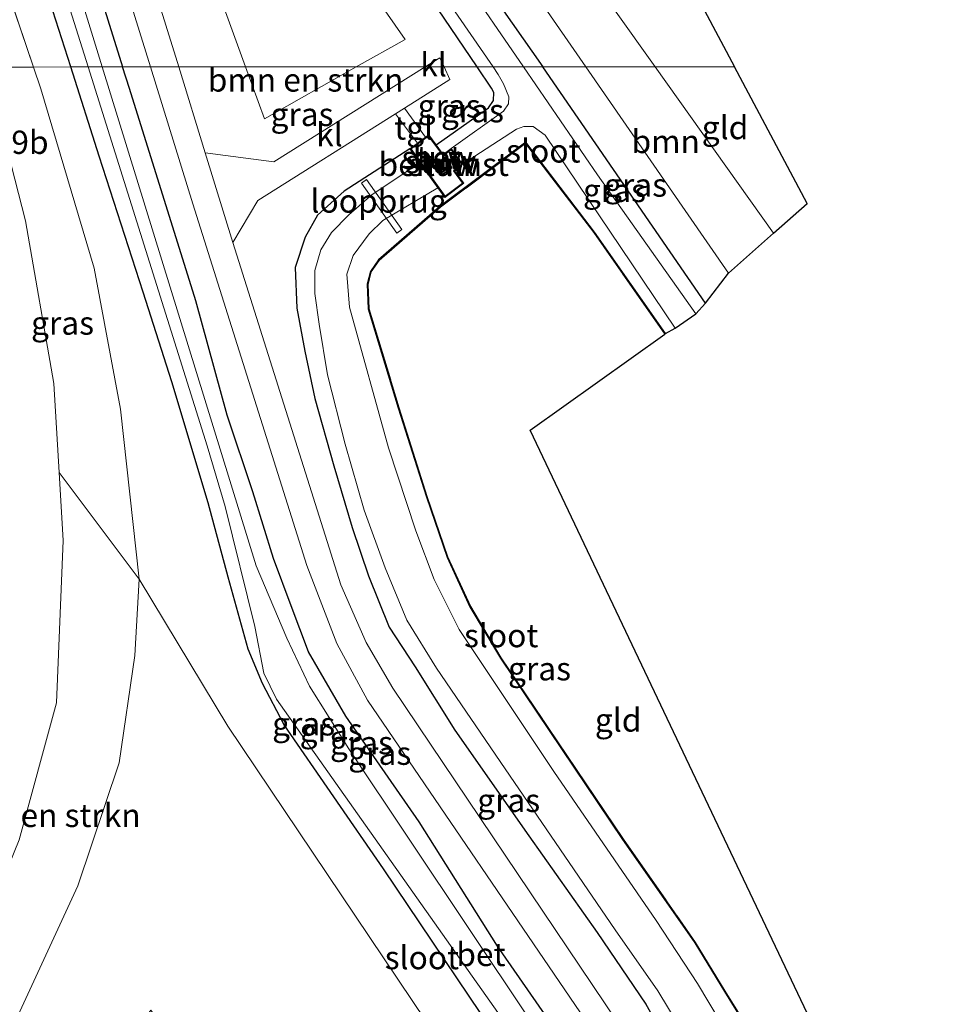
# Model space of a CAD drawing. Units: metres. Extents: x 193296 to 198163, y 543750 to 550000.
# Drawn here: x 198064 to 198163, y 543899 to 544005 of the extents above; entities that cross this region are included whole.
import ezdxf
from ezdxf.enums import TextEntityAlignment as Align

# ---------------------------------------------------------------- set-up
doc = ezdxf.new("R2010")
doc.units = ezdxf.units.M
doc.linetypes.add('IE-TERREINAFSCHEIDING', pattern=[10, 8, -2])
for name, color, linetype, lineweight in [('B-ME-AL-OVERIG-GV-B6', 7, 'BV-GELEIDERAIL', 18), ('B-ME-AM-KILOMETR-S-B1', 7, 'Continuous', 18), ('B-ME-GR-BOMENSTRUIKEN-GV-B6', 93, 'Continuous', 18), ('B-ME-GR-BOOM-GV-B6', 93, 'Continuous', 18), ('B-ME-GW-KRUINLIJN-L-B1', 93, 'Continuous', 18), ('B-ME-GW-TEENLIJN-L-B1', 93, 'Continuous', 18), ('B-ME-IE-GRASLAND-GV-B6', 93, 'Continuous', 18), ('B-ME-IE-GRONDWERKLIJN-GROND_INGERICHT-GV-B6', 253, 'Continuous', 18), ('B-ME-IE-HULPGEOMETRIE-L-B1', 53, 'Continuous', 18), ('B-ME-IE-TERREINAFSCHEIDING-DOORGANG-L-B1', 8, 'IE-TERREINAFSCHEIDING-KUNSTMATIG-OPEN', 18), ('B-ME-IE-TERREINAFSCHEIDING-RASTERHEKWERK-L-B1', 8, 'IE-TERREINAFSCHEIDING', 18), ('B-ME-KG-KADASTRAAL-DAKRAND-L-B1', 13, 'Continuous', 18), ('B-ME-KG-KADASTRAAL-NOKLIJN-L-B1', 13, 'Continuous', 18), ('B-ME-KW-LOOPBRUG-GV-B7', 213, 'Continuous', 18), ('B-ME-KW-STUW-GV-B6', 173, 'Continuous', 18), ('B-ME-KW-STUW-L-B1', 173, 'Continuous', 18), ('B-ME-OG-WATER-GV-B6', 153, 'Continuous', 18), ('B-ME-VH-VERH_SOORT-BETON-OVERIG-GV-B6', 8, 'IE-TERREINAFSCHEIDING-NATUURLIJK-HOUTWAL', 18), ('B-ME-VH-VERH_SOORT-KLINKERS-GV-B6', 8, 'IE-TERREINAFSCHEIDING-NATUURLIJK-HOUTWAL', 18), ('B-ME-VH-VERH_SOORT-TEGELS-GV-B6', 8, 'Continuous', 18)]:
    doc.layers.add(name, color=color, linetype=linetype, lineweight=lineweight)
doc.layers.add('B-ME-GW-INSTEEKWATERGANG-L-B1', color=10, linetype='Continuous')
doc.layers.add('B-ME-KG-KADASTRAAL-OPNAMEDTMGRENS-L-B1', color=10, linetype='Continuous')
doc.styles.add('NLCS-ISO', font='NLCS-ISO.TTF')
doc.linetypes.add('BV-GELEIDERAIL', pattern='A,10,-3,[108,NLCS.SHX,S=1,R=0,X=0,Y=0],-3', length=16)
doc.linetypes.add('IE-TERREINAFSCHEIDING-KUNSTMATIG-OPEN', pattern='A,7,-1.5,[67,NLCS.SHX,S=0.75,R=0,X=0,Y=0],-1.5', length=10)
doc.linetypes.add('IE-TERREINAFSCHEIDING-NATUURLIJK-HOUTWAL', pattern='A,7,-1.5,[67,NLCS.SHX,S=0.75,R=45,X=0,Y=0],-1.5,7,-1.5,[70,NLCS.SHX,S=0.75,R=0,X=0,Y=0],-1.5', length=20)

msp = doc.modelspace()

# ---------------------------------------------------------------- linework, layer by layer
at = {"layer": 'B-ME-AL-OVERIG-GV-B6'}
msp.add_polyline3d([(198109.202, 543990.304, 0.3), (198110.021, 543989.168, 0.3), (198108.926, 543988.424, 0.3), (198108.152, 543989.505, 0.3), (198109.202, 543990.304, 0.3)], dxfattribs=at)
at = {"layer": 'B-ME-GR-BOMENSTRUIKEN-GV-B6'}
for points in [[(198099.691, 544000.002, 0.931), (198087.826, 544000.002, 0.991), (198066.947, 544057.505, 0.759), (198104.942, 544002.973, 0.887), (198099.691, 544000.002, 0.931)], [(198099.691, 544000.002, 0.931), (198089.848, 543994.433, 1.014), (198087.826, 544000.002, 0.991), (198099.691, 544000.002, 0.931)], [(198059.402, 543890.73, 0.49), (198054.363, 543896.755, 3.003), (198058.88, 543905.659, 3.033), (198063.507, 543916.978, 2.97), (198067.518, 543931.706, 2.98), (198068.24, 543949.126, 2.907), (198067.805, 543956.426, 2.907), (198076.396, 543944.982, 0.207), (198075.933, 543936.781, 0.207), (198074.25, 543925.229, 0.403), (198069.816, 543912.022, 0.46), (198063.145, 543897.61, 0.48), (198059.402, 543890.73, 0.49)], [(198059.402, 543890.73, 0.49), (198063.145, 543897.61, 0.48), (198069.816, 543912.022, 0.46), (198074.25, 543925.229, 0.403), (198075.933, 543936.781, 0.207), (198076.396, 543944.982, 0.207), (198085.928, 543929.187, 0.067), (198117.891, 543881.597, 0.623), (198117.895, 543876.414, 0.56), (198114.284, 543870.015, 0.483), (198109.47, 543866.313, 0.48), (198104.053, 543863.098, 0.48), (198077.656, 543898.678, 0.001), (198064.898, 543881.417, 0.488), (198059.402, 543890.73, 0.49)]]:
    msp.add_polyline3d(points, dxfattribs=at)
at = {"layer": 'B-ME-GR-BOOM-GV-B6'}
for points in [[(198124.35, 544000.002, 0.78), (198089.086, 544050.996, 0.733), (198069.95, 544078.42, 0.556), (198069.641, 544078.862, 0.553), (198067.245, 544093.021, 0.57), (198069.695, 544092.532, 0.496), (198113.982, 544025.053, 0.503), (198131.798, 544000.002, 0.612), (198124.35, 544000.002, 0.78)], [(198124.35, 544000.002, 0.78), (198131.798, 544000.002, 0.612), (198144.504, 543982.137, 0.69), (198139.665, 543977.855, 0.8), (198124.35, 544000.002, 0.78)]]:
    msp.add_polyline3d(points, dxfattribs=at)
at = {"layer": 'B-ME-GW-INSTEEKWATERGANG-L-B1'}
msp.add_line((198137.19, 543974.633, 0.739), (198119.727, 544000.002, 0.762), dxfattribs=at)
for points in [[(198034.793, 544127.5862, 0.687), (198036.066, 544124.658, 0.707), (198040.922, 544107.681, 0.484), (198047.985, 544085.631, 0.544), (198055.218, 544063.135, 0.639), (198063.344, 544036.782, 0.691), (198069.688, 544015.767, 0.528), (198074.621, 544000.002, 0.518)], [(198069.043, 544000.002, 0.235), (198067.127, 544006.036, 0.26), (198062.286, 544022.259, 0.3), (198058.015, 544036.229, 0.34), (198051.489, 544056.574, 0.356), (198044.05, 544080.86, 0.36), (198038.524, 544098.021, 0.472), (198034.085, 544112.9, 0.528), (198030.2151, 544126.2013, 0.6149)], [(198064.255, 544083.013, 0.847), (198065.334, 544079.948, 0.815), (198066.799, 544077.097, 0.819), (198067.05, 544076.695, 0.819), (198067.771, 544075.544, 0.819), (198068.65, 544074.07, 0.787), (198074.894, 544064.759, 0.763), (198086.027, 544048.797, 0.763), (198102.845, 544024.107, 0.715), (198118.563, 544001.693, 0.763), (198119.727, 544000.002, 0.762)], [(198112.685, 544000.002, 0.511), (198098.644, 544020.746, 0.643), (198082.036, 544044.921, 0.703), (198067.1, 544066.173, 0.699), (198061.664, 544074.236, 0.691), (198060.048, 544077.309, 0.723), (198059.031, 544080.003, 0.779), (198058.652, 544082.119, 0.751)], [(198107.478, 543858.866, 0.324), (198113.125, 543862.366, 0.388), (198116.114, 543864.866, 0.444), (198118.341, 543867.604, 0.424), (198119.968, 543870.094, 0.52), (198122.567, 543876.537, 0.552), (198123.054, 543879.525, 0.552), (198122.542, 543882.673, 0.56), (198121.919, 543884.28, 0.552), (198120.441, 543887.543, 0.456), (198117.76, 543891.437, 0.456), (198114.407, 543896.35, 0.456), (198102.639, 543913.849, 0.152), (198091.972, 543929.338, 0.24), (198089.625, 543933.776, -0.003), (198088.094, 543937.438, -0.099), (198085.956, 543945.175, -0.091), (198083.806, 543953.17, -0.043), (198079.889, 543966.177, 0.069), (198076.841, 543975.814, 0.101), (198072.09, 543990.408, 0.196), (198069.043, 544000.002, 0.235)], [(198109.833, 543854.801, 0.101), (198111.732, 543855.891, 0.148), (198115.889, 543858.713, 0.16), (198119.161, 543861.085, 0.188), (198122.123, 543864.629, 0.228), (198124.816, 543869.026, 0.272), (198126.689, 543873.018, 0.288), (198127.738, 543876.18, 0.32), (198128.087, 543878.207, 0.32), (198127.782, 543882.523, 0.32), (198126.893, 543886.992, 0.328), (198125.386, 543890.16, 0.344), (198121.708, 543895.705, 0.336), (198114.88, 543905.527, 0.26), (198106.458, 543918.895, 0.2), (198098.577, 543930.252, 0.196), (198094.58, 543937.157, 0.28), (198092.712, 543942.115, 0.432), (198090.82, 543947.196, 0.46), (198088.59, 543954.359, 0.488), (198085.845, 543962.602, 0.508), (198082.496, 543974.889, 0.484), (198075.342, 543997.698, 0.516), (198074.621, 544000.002, 0.518)], [(198108.29, 543991.632, 0.356), (198113.909, 543995.614, 0.46), (198114.434, 543996.411, 0.468), (198114.49, 543997.258, 0.496), (198114.224, 543997.729, 0.496), (198112.685, 544000.002, 0.511)], [(198132.926, 543971.366, 0.615), (198125.294, 543982.264, 0.707), (198117.914, 543991.938, 0.619), (198108.68, 543985.018, 0.711), (198102.109, 543979.295, 0.599), (198101.232, 543978.037, 0.599), (198100.875, 543976.658, 0.595), (198100.977, 543974.017, 0.564), (198104.221, 543963.369, 0.424), (198107.234, 543953.819, 0.432), (198109.459, 543947.322, 0.504), (198111.919, 543941.993, 0.504), (198115.197, 543936.47, 0.352), (198128.307, 543916.993, 0.368), (198136.056, 543905.892, 0.376), (198139.236, 543900.672, 0.412), (198141.207, 543897.493, 0.488), (198143.103, 543893.545, 0.56), (198144.269, 543889.688, 0.611), (198145.217, 543885.14, 0.675), (198145.609, 543881.457, 0.687)], [(198105.446, 543991.222, 0.3), (198098.425, 543986.669, 0.615), (198095.554, 543984.066, 0.687), (198094.221, 543981.721, 0.703), (198093.16, 543978.472, 0.723), (198093.337, 543974.075, 0.651), (198094.174, 543969.475, 0.595), (198095.263, 543964.399, 0.615), (198097.296, 543957.144, 0.603), (198099.269, 543950.515, 0.52), (198101.031, 543945.319, 0.468), (198103.245, 543939.81, 0.384), (198106.028, 543935.552, 0.4), (198110.296, 543928.747, 0.476), (198118.244, 543917.392, 0.48), (198125.567, 543907.004, 0.528), (198130.788, 543899.32, 0.56), (198133.016, 543895.376, 0.56)]]:
    msp.add_polyline3d(points, dxfattribs=at)
at = {"layer": 'B-ME-GW-KRUINLIJN-L-B1'}
msp.add_polyline3d([(198029.213, 543859.245, 2.823), (198031.658, 543862.46, 2.847), (198042.278, 543876.323, 2.877), (198051.398, 543890.91, 3.003), (198054.363, 543896.755, 3.003), (198058.88, 543905.659, 3.033), (198063.507, 543916.978, 2.97), (198067.518, 543931.706, 2.98), (198068.24, 543949.126, 2.907), (198067.805, 543956.426, 2.907), (198067.235, 543965.983, 2.603), (198064.205, 543983.48, 2.193), (198059.944, 543999.998, 1.732)], dxfattribs=at)
at = {"layer": 'B-ME-GW-TEENLIJN-L-B1'}
msp.add_line((198049.722, 544045.076, 0.58), (198065.058, 543999.998, 0.292), dxfattribs=at)
msp.add_polyline3d([(198055.867, 543884.233, 0.407), (198059.402, 543890.73, 0.49), (198063.145, 543897.61, 0.48), (198069.816, 543912.022, 0.46), (198074.25, 543925.229, 0.403), (198075.933, 543936.781, 0.207), (198076.396, 543944.982, 0.207), (198074.395, 543963.232, 0.21), (198071.549, 543978.402, 0.21), (198065.849, 543997.674, 0.277), (198065.058, 543999.998, 0.292)], dxfattribs=at)
at = {"layer": 'B-ME-IE-GRASLAND-GV-B6'}
for points in [[(198072.435, 544000.002, -0.713), (198071.851, 544001.897, -0.71), (198055.908, 544053.594, -0.677), (198033.4907, 544126.5292, -0.6867)], [(198038.119, 544106.019, -0.703), (198065.346, 544017.761, -0.807), (198070.916, 544000.002, -0.808), (198069.043, 544000.002, 0.235), (198067.127, 544006.036, 0.26), (198062.286, 544022.259, 0.3), (198058.015, 544036.229, 0.34), (198051.489, 544056.574, 0.356), (198044.05, 544080.86, 0.36), (198038.524, 544098.021, 0.472)], [(198038.524, 544098.021, 0.472), (198044.05, 544080.86, 0.36), (198051.489, 544056.574, 0.356), (198058.015, 544036.229, 0.34), (198062.286, 544022.259, 0.3), (198067.127, 544006.036, 0.26), (198069.043, 544000.002, 0.235), (198065.058, 543999.998, 0.292), (198049.722, 544045.076, 0.58), (198057.454, 544009.653, 1.463), (198059.944, 543999.998, 1.732), (198054.192, 543999.999, 2.139), (198047.7837, 544024.4413, 1.6928), (198041.4578, 544047.6607, 1.3428), (198034.6832, 544072.0934, 1.229), (198028.1198, 544096.0693, 1.1153)], [(198087.826, 544000.002, 0.991), (198080.642, 544000.002, 0.66), (198070.723, 544031.948, 0.74), (198052.213, 544092.533, 0.72)], [(198049.674, 544090.383, 0.703), (198062.62, 544048.278, 0.703), (198077.606, 544000.002, 0.576), (198074.621, 544000.002, 0.518), (198069.688, 544015.767, 0.528), (198063.344, 544036.782, 0.691), (198055.218, 544063.135, 0.639), (198047.985, 544085.631, 0.544)], [(198047.985, 544085.631, 0.544), (198055.218, 544063.135, 0.639), (198063.344, 544036.782, 0.691), (198069.688, 544015.767, 0.528), (198074.621, 544000.002, 0.518), (198072.435, 544000.002, -0.713)], [(198064.255, 544083.013, 0.847), (198065.334, 544079.948, 0.815), (198066.799, 544077.097, 0.819), (198067.05, 544076.695, 0.819), (198067.771, 544075.544, 0.819), (198068.65, 544074.07, 0.787), (198074.894, 544064.759, 0.763), (198086.027, 544048.797, 0.763), (198102.845, 544024.107, 0.715), (198118.563, 544001.693, 0.763), (198119.727, 544000.002, 0.762)], [(198060.503, 544081.873, -0.462), (198061.691, 544077.773, -0.582), (198063.121, 544074.353, -0.578), (198065.691, 544070.476, -0.578), (198082.879, 544045.789, -0.566), (198101.368, 544018.944, -0.566), (198114.4, 544000.002, -0.578), (198112.685, 544000.002, 0.511), (198098.644, 544020.746, 0.643), (198082.036, 544044.921, 0.703), (198067.1, 544066.173, 0.699), (198061.664, 544074.236, 0.691), (198060.048, 544077.309, 0.723), (198059.031, 544080.003, 0.779), (198058.652, 544082.119, 0.751)], [(198058.652, 544082.119, 0.751), (198059.031, 544080.003, 0.779), (198060.048, 544077.309, 0.723), (198061.664, 544074.236, 0.691), (198067.1, 544066.173, 0.699), (198082.036, 544044.921, 0.703), (198098.644, 544020.746, 0.643), (198112.685, 544000.002, 0.511), (198109.132, 544000.002, 0.569), (198108.673, 544000.975, 0.58), (198107.121, 544000.002, 0.581), (198099.691, 544000.002, 0.931), (198104.942, 544002.973, 0.887), (198066.947, 544057.505, 0.759), (198087.826, 544000.002, 0.991)], [(198119.727, 544000.002, 0.762), (198117.672, 544000.002, -0.55), (198110.812, 544010.01, -0.554), (198096.066, 544031.384, -0.534), (198081.562, 544052.25, -0.522), (198068.691, 544070.922, -0.502), (198066.056, 544075.041, -0.506), (198064.014, 544078.851, -0.462), (198062.82, 544082.386, -0.458)], [(198124.35, 544000.002, 0.78), (198119.727, 544000.002, 0.762), (198118.563, 544001.693, 0.763), (198102.845, 544024.107, 0.715), (198086.027, 544048.797, 0.763), (198074.894, 544064.759, 0.763), (198068.65, 544074.07, 0.787), (198067.771, 544075.544, 0.819), (198067.05, 544076.695, 0.819), (198069.95, 544078.42, 0.556), (198089.086, 544050.996, 0.733), (198124.35, 544000.002, 0.78)], [(198059.944, 543999.998, 1.732), (198057.454, 544009.653, 1.463), (198049.722, 544045.076, 0.58), (198065.058, 543999.998, 0.292), (198059.944, 543999.998, 1.732)], [(198059.944, 543999.998, 1.732), (198064.205, 543983.48, 2.193), (198067.235, 543965.983, 2.603), (198067.805, 543956.426, 2.907), (198068.24, 543949.126, 2.907), (198067.518, 543931.706, 2.98), (198063.507, 543916.978, 2.97), (198058.88, 543905.659, 3.033), (198054.363, 543896.755, 3.003)], [(198059.944, 543999.998, 1.732), (198065.058, 543999.998, 0.292), (198065.849, 543997.674, 0.277), (198071.549, 543978.402, 0.21), (198074.395, 543963.232, 0.21), (198076.396, 543944.982, 0.207), (198067.805, 543956.426, 2.907), (198067.235, 543965.983, 2.603), (198064.205, 543983.48, 2.193), (198059.944, 543999.998, 1.732)], [(198117.891, 543881.597, 0.623), (198085.928, 543929.187, 0.067), (198076.396, 543944.982, 0.207), (198074.395, 543963.232, 0.21), (198071.549, 543978.402, 0.21), (198065.849, 543997.674, 0.277), (198065.058, 543999.998, 0.292), (198069.043, 544000.002, 0.235), (198072.09, 543990.408, 0.196), (198076.841, 543975.814, 0.101), (198079.889, 543966.177, 0.069), (198083.806, 543953.17, -0.043), (198085.956, 543945.175, -0.091), (198088.094, 543937.438, -0.099), (198089.625, 543933.776, -0.003), (198091.972, 543929.338, 0.24), (198102.639, 543913.849, 0.152), (198114.407, 543896.35, 0.456)], [(198069.043, 544000.002, 0.235), (198070.916, 544000.002, -0.808), (198083.681, 543959.307, -0.81), (198085.636, 543952.772, -0.86), (198088.823, 543939.901, -0.923), (198089.8, 543934.881, -0.94), (198091.13, 543932.094, -0.94), (198119.987, 543891.204, -0.973)], [(198114.407, 543896.35, 0.456), (198102.639, 543913.849, 0.152), (198091.972, 543929.338, 0.24), (198089.625, 543933.776, -0.003), (198088.094, 543937.438, -0.099), (198085.956, 543945.175, -0.091), (198083.806, 543953.17, -0.043), (198079.889, 543966.177, 0.069), (198076.841, 543975.814, 0.101), (198072.09, 543990.408, 0.196), (198069.043, 544000.002, 0.235)], [(198072.435, 544000.002, -0.713), (198074.621, 544000.002, 0.518), (198075.342, 543997.698, 0.516), (198082.496, 543974.889, 0.484), (198085.845, 543962.602, 0.508), (198088.59, 543954.359, 0.488), (198090.82, 543947.196, 0.46), (198092.712, 543942.115, 0.432), (198094.58, 543937.157, 0.28), (198098.577, 543930.252, 0.196), (198106.458, 543918.895, 0.2), (198114.88, 543905.527, 0.26), (198121.708, 543895.705, 0.336)], [(198124.743, 543888.038, -0.833), (198098.904, 543926.729, -0.87), (198094.68, 543933.492, -0.863), (198092.251, 543938.653, -0.803), (198088.963, 543946.397, -0.803), (198072.435, 544000.002, -0.713)], [(198121.708, 543895.705, 0.336), (198114.88, 543905.527, 0.26), (198106.458, 543918.895, 0.2), (198098.577, 543930.252, 0.196), (198094.58, 543937.157, 0.28), (198092.712, 543942.115, 0.432), (198090.82, 543947.196, 0.46), (198088.59, 543954.359, 0.488), (198085.845, 543962.602, 0.508), (198082.496, 543974.889, 0.484), (198075.342, 543997.698, 0.516), (198074.621, 544000.002, 0.518), (198077.606, 544000.002, 0.576), (198082.168, 543985.305, 0.537), (198094.402, 543946.426, 0.537), (198097.621, 543938.08, 0.487), (198100.931, 543931.98, 0.513), (198124.858, 543896.818, 0.573)], [(198083.5, 543990.798, 0.637), (198080.642, 544000.002, 0.66), (198087.826, 544000.002, 0.991), (198089.848, 543994.433, 1.014), (198099.691, 544000.002, 0.931), (198107.121, 544000.002, 0.581), (198090.867, 543989.815, 0.597), (198083.5, 543990.798, 0.637)], [(198107.148, 543992.459, 0.357), (198104.876, 543995.564, 0.556), (198109.771, 543998.645, 0.553), (198109.132, 544000.002, 0.569), (198112.685, 544000.002, 0.511), (198114.224, 543997.729, 0.496), (198114.49, 543997.258, 0.496), (198114.434, 543996.411, 0.468), (198113.909, 543995.614, 0.46), (198108.29, 543991.632, 0.356), (198107.49, 543992.708, 0.368), (198107.148, 543992.459, 0.357)], [(198108.29, 543991.632, 0.356), (198113.909, 543995.614, 0.46), (198114.434, 543996.411, 0.468), (198114.49, 543997.258, 0.496), (198114.224, 543997.729, 0.496), (198112.685, 544000.002, 0.511), (198114.4, 544000.002, -0.578), (198114.952, 543999.199, -0.578), (198115.529, 543998.198, -0.578), (198116.075, 543996.8, -0.574), (198116.064, 543996.055, -0.574), (198115.528, 543995.247, -0.582), (198109.909, 543991.23, -0.622), (198109.048, 543990.611, 0.344), (198108.29, 543991.632, 0.356)], [(198119.727, 544000.002, 0.762), (198137.19, 543974.633, 0.739), (198136.172, 543973.477, -0.55), (198125.606, 543988.428, -0.546), (198117.672, 544000.002, -0.55), (198119.727, 544000.002, 0.762)], [(198124.35, 544000.002, 0.78), (198139.665, 543977.855, 0.8), (198137.19, 543974.633, 0.739), (198119.727, 544000.002, 0.762), (198124.35, 544000.002, 0.78)], [(198127.746, 543897.374, 0.58), (198103.626, 543933.278, 0.507), (198100.783, 543938.187, 0.543), (198098.052, 543944.381, 0.613), (198086.437, 543981.158, 0.613), (198089.155, 543985.667, 0.567), (198103.924, 543994.964, 0.557), (198106.27, 543991.821, 0.327), (198105.446, 543991.222, 0.3), (198098.425, 543986.669, 0.615), (198095.554, 543984.066, 0.687), (198094.221, 543981.721, 0.703), (198093.16, 543978.472, 0.723), (198093.337, 543974.075, 0.651), (198094.174, 543969.475, 0.595), (198095.263, 543964.399, 0.615), (198097.296, 543957.144, 0.603), (198099.269, 543950.515, 0.52), (198101.031, 543945.319, 0.468), (198103.245, 543939.81, 0.384), (198106.028, 543935.552, 0.4), (198110.296, 543928.747, 0.476), (198118.244, 543917.392, 0.48), (198125.567, 543907.004, 0.528), (198130.788, 543899.32, 0.56), (198133.016, 543895.376, 0.56)], [(198138.897, 543897.255, -1.057), (198136.34, 543901.54, -1.073), (198131.924, 543908.288, -1.077), (198120.92, 543924.328, -1.089), (198110.76, 543939.584, -1.041), (198108.073, 543944.925, -1.021), (198106.111, 543950.181, -1.021), (198103.182, 543959.093, -1.025), (198098.991, 543974.211, -0.997), (198098.704, 543977.744, -0.997), (198099.385, 543979.748, -0.997), (198101.104, 543982.085, -0.997), (198102.563, 543983.501, -0.997), (198108.481, 543987.017, -1.001), (198109.218, 543985.994, 0.308), (198111.262, 543987.507, 0.308), (198110.296, 543988.819, 0.304), (198111.131, 543989.547, -0.622), (198116.926, 543993.309, -0.586), (198117.692, 543993.609, -0.586), (198118.716, 543993.6, -0.586), (198119.998, 543992.663, -0.586), (198133.958, 543971.927, -0.59), (198132.926, 543971.366, 0.615), (198125.294, 543982.264, 0.707), (198117.914, 543991.938, 0.619), (198108.68, 543985.018, 0.711), (198102.109, 543979.295, 0.599), (198101.232, 543978.037, 0.599), (198100.875, 543976.658, 0.595), (198100.977, 543974.017, 0.564), (198104.221, 543963.369, 0.424), (198107.234, 543953.819, 0.432), (198109.459, 543947.322, 0.504), (198111.919, 543941.993, 0.504), (198115.197, 543936.47, 0.352), (198128.307, 543916.993, 0.368), (198136.056, 543905.892, 0.376), (198139.236, 543900.672, 0.412), (198141.207, 543897.493, 0.488)], [(198141.207, 543897.493, 0.488), (198139.236, 543900.672, 0.412), (198136.056, 543905.892, 0.376), (198128.307, 543916.993, 0.368), (198115.197, 543936.47, 0.352), (198111.919, 543941.993, 0.504), (198109.459, 543947.322, 0.504), (198107.234, 543953.819, 0.432), (198104.221, 543963.369, 0.424), (198100.977, 543974.017, 0.564), (198100.875, 543976.658, 0.595), (198101.232, 543978.037, 0.599), (198102.109, 543979.295, 0.599), (198108.68, 543985.018, 0.711), (198117.914, 543991.938, 0.619), (198125.294, 543982.264, 0.707), (198132.926, 543971.366, 0.615)], [(198132.926, 543971.366, 0.615), (198132.844, 543971.309, 0.615), (198125.213, 543982.205, 0.707), (198117.895, 543991.799, 0.619), (198108.743, 543984.94, 0.711), (198102.184, 543979.228, 0.599), (198101.324, 543977.995, 0.599), (198100.975, 543976.647, 0.595), (198101.076, 543974.034, 0.564), (198104.317, 543963.399, 0.424), (198107.329, 543953.85, 0.432), (198109.552, 543947.359, 0.504), (198112.008, 543942.04, 0.504), (198115.282, 543936.523, 0.352), (198128.389, 543917.05, 0.368), (198136.14, 543905.947, 0.376), (198139.321, 543900.724, 0.412), (198141.295, 543897.541, 0.488)], [(198133.016, 543895.376, 0.56), (198130.788, 543899.32, 0.56), (198125.567, 543907.004, 0.528), (198118.244, 543917.392, 0.48), (198110.296, 543928.747, 0.476), (198106.028, 543935.552, 0.4), (198103.245, 543939.81, 0.384), (198101.031, 543945.319, 0.468), (198099.269, 543950.515, 0.52), (198097.296, 543957.144, 0.603), (198095.263, 543964.399, 0.615), (198094.174, 543969.475, 0.595), (198093.337, 543974.075, 0.651), (198093.16, 543978.472, 0.723), (198094.221, 543981.721, 0.703), (198095.554, 543984.066, 0.687), (198098.425, 543986.669, 0.615), (198105.446, 543991.222, 0.3), (198106.545, 543989.702, -1.001), (198101.415, 543986.317, -1.017), (198098.903, 543984.133, -0.989), (198097.037, 543982.227, -0.953), (198095.92, 543980.353, -0.881), (198095.265, 543978.142, -0.881), (198095.275, 543975.678, -0.881), (198095.716, 543972.386, -0.961), (198096.612, 543966.944, -1.061), (198098.504, 543959.474, -1.053), (198100.561, 543952.383, -1.001), (198102.793, 543946.203, -1.005), (198105.142, 543940.558, -1.005), (198108.328, 543935.421, -1.001), (198115.678, 543924.594, -1.033), (198127.502, 543907.298, -1.125), (198132.077, 543900.743, -1.133), (198135.629, 543894.884, -1.133)]]:
    msp.add_polyline3d(points, dxfattribs=at)
at = {"layer": 'B-ME-IE-GRONDWERKLIJN-GROND_INGERICHT-GV-B6'}
for points in [[(198070.128, 544131.924, 0.815), (198140.314, 544000.002, 0.689), (198131.798, 544000.002, 0.612)], [(198131.798, 544000.002, 0.612), (198113.982, 544025.053, 0.503), (198069.695, 544092.532, 0.496)], [(198131.798, 544000.002, 0.612), (198140.314, 544000.002, 0.689), (198148.117, 543985.334, 0.7), (198144.504, 543982.137, 0.69), (198131.798, 544000.002, 0.612)], [(198141.295, 543897.541, 0.488), (198139.321, 543900.724, 0.412), (198136.14, 543905.947, 0.376), (198128.389, 543917.05, 0.368), (198115.282, 543936.523, 0.352), (198112.008, 543942.04, 0.504), (198109.552, 543947.359, 0.504), (198107.329, 543953.85, 0.432), (198104.317, 543963.399, 0.424), (198101.076, 543974.034, 0.564), (198100.975, 543976.647, 0.595), (198101.324, 543977.995, 0.599), (198102.184, 543979.228, 0.599), (198108.743, 543984.94, 0.711), (198117.895, 543991.799, 0.619), (198125.213, 543982.205, 0.707), (198132.844, 543971.309, 0.615)], [(198132.844, 543971.309, 0.615), (198118.362, 543960.99, 0.717), (198162.524, 543868.042, 0.583)]]:
    msp.add_polyline3d(points, dxfattribs=at)
at = {"layer": 'B-ME-IE-HULPGEOMETRIE-L-B1'}
msp.add_polyline3d([(198059.944, 543999.998, 1.732), (198065.058, 543999.998, 0.292), (198069.043, 544000.002, 0.235), (198070.916, 544000.002, -0.808), (198072.435, 544000.002, -0.713), (198074.621, 544000.002, 0.518), (198077.606, 544000.002, 0.576), (198080.642, 544000.002, 0.66), (198087.826, 544000.002, 0.991), (198099.691, 544000.002, 0.931), (198107.121, 544000.002, 0.581), (198109.132, 544000.002, 0.569), (198112.685, 544000.002, 0.511), (198114.4, 544000.002, -0.578), (198117.672, 544000.002, -0.55), (198119.727, 544000.002, 0.762), (198124.35, 544000.002, 0.78), (198131.798, 544000.002, 0.612), (198140.314, 544000.002, 0.689)], dxfattribs=at)
at = {"layer": 'B-ME-IE-TERREINAFSCHEIDING-DOORGANG-L-B1'}
msp.add_line((198106.264, 543991.785, 0.327), (198107.07, 543992.371, 0.354), dxfattribs=at)
at = {"layer": 'B-ME-IE-TERREINAFSCHEIDING-RASTERHEKWERK-L-B1'}
msp.add_line((198106.264, 543991.785, 0.327), (198105.481, 543991.216, 0.301), dxfattribs=at)
for points in [[(198132.844, 543971.309, 0.615), (198125.213, 543982.205, 0.707), (198117.895, 543991.799, 0.619), (198108.743, 543984.94, 0.711), (198102.184, 543979.228, 0.599), (198101.324, 543977.995, 0.599), (198100.975, 543976.647, 0.595), (198101.076, 543974.034, 0.564), (198104.317, 543963.399, 0.424), (198107.329, 543953.85, 0.432), (198109.552, 543947.359, 0.504), (198112.008, 543942.04, 0.504), (198115.282, 543936.523, 0.352), (198128.389, 543917.05, 0.368), (198136.14, 543905.947, 0.376), (198139.321, 543900.724, 0.412), (198141.295, 543897.541, 0.488), (198143.196, 543893.581, 0.56), (198144.366, 543889.713, 0.611), (198145.316, 543885.156, 0.675), (198145.708, 543881.468, 0.687)], [(198107.07, 543992.371, 0.354), (198107.485, 543992.673, 0.368), (198109.043, 543990.576, 0.344), (198109.905, 543991.195, 0.32), (198111.097, 543989.552, 0.308), (198110.262, 543988.823, 0.304), (198111.227, 543987.512, 0.308), (198109.223, 543986.029, 0.308), (198105.481, 543991.216, 0.301)]]:
    msp.add_polyline3d(points, dxfattribs=at)
at = {"layer": 'B-ME-KG-KADASTRAAL-DAKRAND-L-B1'}
msp.add_polyline3d([(198109.191, 543990.232, 2.355), (198109.952, 543989.178, 2.339), (198108.94, 543988.495, 2.323), (198108.22, 543989.497, 2.359), (198109.191, 543990.232, 2.355)], dxfattribs=at)
at = {"layer": 'B-ME-KG-KADASTRAAL-NOKLIJN-L-B1'}
msp.add_line((198108.74, 543989.782, 2.491), (198109.368, 543988.888, 2.491), dxfattribs=at)
at = {"layer": 'B-ME-KG-KADASTRAAL-OPNAMEDTMGRENS-L-B1'}
for points in [[(197955.586, 544303.59, 0.724), (198017.006, 544208.629, 0.893), (198079.721, 544224.812, 0.899), (198085.69, 544215.769, 0.699), (198085.734, 544215.679, 0.699), (198086.36, 544214.477, -0.343), (198087.066, 544213.378, -0.263), (198087.896, 544212.084, 0.843), (198090.4479, 544208.0988, 1.1105), (198094.407, 544201.916, 1.1642), (198096.93, 544197.976, 0.947), (198098.902, 544194.824, 0.877), (198101.48, 544191.538, 0.54), (198101.994, 544190.533, -0.291), (198102.757, 544189.677, 0.5), (198114.54, 544169.843, 0.524), (198099.222, 544157.317, 0.388), (198098.076, 544156.395, 0.677), (198095.851, 544154.578, 0.687), (198094.542, 544153.516, 0.268), (198070.128, 544131.924, 0.815), (198140.314, 544000.002, 0.689)], [(198143.378, 543829.67, 0.187), (198153.912, 543850.42, 0.458), (198154.333, 543851.68, -0.438), (198155.17, 543852.899, 0.491), (198158.008, 543858.489, 0.564), (198162.524, 543868.042, 0.583), (198118.362, 543960.99, 0.717), (198132.844, 543971.309, 0.615), (198132.926, 543971.366, 0.615), (198133.958, 543971.927, -0.59), (198136.172, 543973.477, -0.55), (198137.19, 543974.633, 0.739), (198139.665, 543977.855, 0.8), (198144.504, 543982.137, 0.69), (198148.117, 543985.334, 0.7), (198140.314, 544000.002, 0.689)]]:
    msp.add_polyline3d(points, dxfattribs=at)
at = {"layer": 'B-ME-KW-LOOPBRUG-GV-B7'}
msp.add_polyline3d([(198100.816, 543987.908, -0.047), (198104.615, 543982.54, -0.047), (198104.056, 543982.145, -0.047), (198100.258, 543987.513, -0.047), (198100.816, 543987.908, -0.047)], dxfattribs=at)
at = {"layer": 'B-ME-KW-STUW-GV-B6'}
for points in [[(198105.481, 543991.216, 0.301), (198106.264, 543991.785, 0.327), (198107.07, 543992.371, 0.354), (198107.485, 543992.673, 0.368), (198109.043, 543990.576, 0.344), (198109.905, 543991.195, 0.32), (198111.097, 543989.552, 0.308), (198110.262, 543988.823, 0.304), (198111.227, 543987.512, 0.308), (198109.223, 543986.029, 0.308), (198105.481, 543991.216, 0.301)], [(198109.202, 543990.304, 0.3), (198108.152, 543989.505, 0.3), (198108.926, 543988.424, 0.3), (198110.021, 543989.168, 0.3), (198109.202, 543990.304, 0.3)]]:
    msp.add_polyline3d(points, dxfattribs=at)
at = {"layer": 'B-ME-KW-STUW-L-B1'}
msp.add_polyline3d([(198105.586, 543991.2, 0.303), (198109.24, 543986.135, 0.308), (198111.122, 543987.528, 0.308), (198110.161, 543988.834, 0.304), (198110.996, 543989.563, 0.308), (198109.888, 543991.091, 0.32), (198109.026, 543990.472, 0.344), (198107.469, 543992.569, 0.368), (198105.586, 543991.2, 0.303)], dxfattribs=at)
at = {"layer": 'B-ME-OG-WATER-GV-B6'}
for points in [[(198072.435, 544000.002, -0.713), (198070.916, 544000.002, -0.808), (198065.346, 544017.761, -0.807), (198038.119, 544106.019, -0.703), (198032.1726, 544125.9976, -0.6888), (198032.1363, 544126.4187, -0.6867), (198032.2111, 544126.6672, -0.6867), (198032.7077, 544126.8282, -0.6867), (198033.2424, 544126.8276, -0.6867), (198033.4907, 544126.5292, -0.6867), (198055.908, 544053.594, -0.677), (198071.851, 544001.897, -0.71), (198072.435, 544000.002, -0.713)], [(198114.4, 544000.002, -0.578), (198101.368, 544018.944, -0.566), (198082.879, 544045.789, -0.566), (198065.691, 544070.476, -0.578), (198063.121, 544074.353, -0.578), (198061.691, 544077.773, -0.582), (198060.503, 544081.873, -0.462), (198060.549, 544082.347, -0.462), (198060.688, 544082.611, -0.462), (198061.951, 544083.086, -0.462), (198062.603, 544082.729, -0.462), (198062.82, 544082.386, -0.458), (198064.014, 544078.851, -0.462), (198066.056, 544075.041, -0.506), (198068.691, 544070.922, -0.502), (198081.562, 544052.25, -0.522), (198096.066, 544031.384, -0.534), (198110.812, 544010.01, -0.554), (198117.672, 544000.002, -0.55), (198114.4, 544000.002, -0.578)], [(198119.987, 543891.204, -0.973), (198091.13, 543932.094, -0.94), (198089.8, 543934.881, -0.94), (198088.823, 543939.901, -0.923), (198085.636, 543952.772, -0.86), (198083.681, 543959.307, -0.81), (198070.916, 544000.002, -0.808), (198072.435, 544000.002, -0.713)], [(198072.435, 544000.002, -0.713), (198088.963, 543946.397, -0.803), (198092.251, 543938.653, -0.803), (198094.68, 543933.492, -0.863), (198098.904, 543926.729, -0.87), (198124.743, 543888.038, -0.833)], [(198136.172, 543973.477, -0.55), (198133.958, 543971.927, -0.59), (198119.998, 543992.663, -0.586), (198118.716, 543993.6, -0.586), (198117.692, 543993.609, -0.586), (198116.926, 543993.309, -0.586), (198111.131, 543989.547, -0.622), (198109.909, 543991.23, -0.622), (198115.528, 543995.247, -0.582), (198116.064, 543996.055, -0.574), (198116.075, 543996.8, -0.574), (198115.529, 543998.198, -0.578), (198114.952, 543999.199, -0.578), (198114.4, 544000.002, -0.578), (198117.672, 544000.002, -0.55), (198125.606, 543988.428, -0.546), (198136.172, 543973.477, -0.55)], [(198135.629, 543894.884, -1.133), (198132.077, 543900.743, -1.133), (198127.502, 543907.298, -1.125), (198115.678, 543924.594, -1.033), (198108.328, 543935.421, -1.001), (198105.142, 543940.558, -1.005), (198102.793, 543946.203, -1.005), (198100.561, 543952.383, -1.001), (198098.504, 543959.474, -1.053), (198096.612, 543966.944, -1.061), (198095.716, 543972.386, -0.961), (198095.275, 543975.678, -0.881), (198095.265, 543978.142, -0.881), (198095.92, 543980.353, -0.881), (198097.037, 543982.227, -0.953), (198098.903, 543984.133, -0.989), (198101.415, 543986.317, -1.017), (198106.545, 543989.702, -1.001)], [(198106.545, 543989.702, -1.001), (198108.481, 543987.017, -1.001), (198102.563, 543983.501, -0.997), (198101.104, 543982.085, -0.997), (198099.385, 543979.748, -0.997), (198098.704, 543977.744, -0.997), (198098.991, 543974.211, -0.997), (198103.182, 543959.093, -1.025), (198106.111, 543950.181, -1.021), (198108.073, 543944.925, -1.021), (198110.76, 543939.584, -1.041), (198120.92, 543924.328, -1.089), (198131.924, 543908.288, -1.077), (198136.34, 543901.54, -1.073), (198138.897, 543897.255, -1.057)]]:
    msp.add_polyline3d(points, dxfattribs=at)
at = {"layer": 'B-ME-VH-VERH_SOORT-BETON-OVERIG-GV-B6'}
for points in [[(198037.865, 544133.3852, 0.7805), (198040.3546, 544135.0304, 0.9193), (198042.911, 544131.286, 0.727), (198047.435, 544123.181, 0.727), (198049.066, 544118.782, 0.727), (198050.242, 544113.495, 0.71), (198051.349, 544096.744, 0.743), (198052.213, 544092.533, 0.72), (198070.723, 544031.948, 0.74), (198080.642, 544000.002, 0.66), (198077.606, 544000.002, 0.576), (198062.62, 544048.278, 0.703), (198049.674, 544090.383, 0.703), (198048.457, 544096.624, 0.703), (198047.958, 544103.49, 0.703), (198047.488, 544103.564, 0.703), (198046.887, 544112.222, 0.703), (198045.791, 544117.475, 0.693), (198042.834, 544124.682, 0.693), (198041.0742, 544128.3695, 0.8155), (198039.5486, 544130.9313, 0.7805), (198037.865, 544133.3852, 0.7805)], [(198124.858, 543896.818, 0.573), (198100.931, 543931.98, 0.513), (198097.621, 543938.08, 0.487), (198094.402, 543946.426, 0.537), (198082.168, 543985.305, 0.537), (198077.606, 544000.002, 0.576), (198080.642, 544000.002, 0.66), (198083.5, 543990.798, 0.637)], [(198107.148, 543992.459, 0.357), (198107.49, 543992.708, 0.368), (198108.29, 543991.632, 0.356), (198109.048, 543990.611, 0.344), (198109.909, 543991.23, -0.622), (198111.131, 543989.547, -0.622), (198110.296, 543988.819, 0.304), (198111.262, 543987.507, 0.308), (198109.218, 543985.994, 0.308), (198108.481, 543987.017, -1.001), (198106.545, 543989.702, -1.001), (198105.446, 543991.222, 0.3), (198106.27, 543991.821, 0.327), (198107.148, 543992.459, 0.357)], [(198105.481, 543991.216, 0.301), (198109.223, 543986.029, 0.308), (198111.227, 543987.512, 0.308), (198110.262, 543988.823, 0.304), (198111.097, 543989.552, 0.308), (198109.905, 543991.195, 0.32), (198109.043, 543990.576, 0.344), (198107.485, 543992.673, 0.368), (198107.07, 543992.371, 0.354), (198106.264, 543991.785, 0.327), (198105.481, 543991.216, 0.301)], [(198083.5, 543990.798, 0.637), (198086.437, 543981.158, 0.613), (198098.052, 543944.381, 0.613), (198100.783, 543938.187, 0.543), (198103.626, 543933.278, 0.507), (198127.746, 543897.374, 0.58)]]:
    msp.add_polyline3d(points, dxfattribs=at)
at = {"layer": 'B-ME-VH-VERH_SOORT-KLINKERS-GV-B6'}
for points in [[(198107.121, 544000.002, 0.581), (198108.673, 544000.975, 0.58), (198109.132, 544000.002, 0.569), (198107.121, 544000.002, 0.581)], [(198083.5, 543990.798, 0.637), (198090.867, 543989.815, 0.597), (198107.121, 544000.002, 0.581), (198109.132, 544000.002, 0.569), (198109.771, 543998.645, 0.553), (198104.876, 543995.564, 0.556), (198103.924, 543994.964, 0.557), (198089.155, 543985.667, 0.567), (198086.437, 543981.158, 0.613), (198083.5, 543990.798, 0.637)]]:
    msp.add_polyline3d(points, dxfattribs=at)
at = {"layer": 'B-ME-VH-VERH_SOORT-TEGELS-GV-B6'}
msp.add_polyline3d([(198107.148, 543992.459, 0.357), (198106.27, 543991.821, 0.327), (198103.924, 543994.964, 0.557), (198104.876, 543995.564, 0.556), (198107.148, 543992.459, 0.357)], dxfattribs=at)

# ---------------------------------------------------------------- texts
at = {"layer": 'B-ME-AL-OVERIG-GV-B6', "ltscale": 0.2, "style": 'NLCS-ISO'}
msp.add_text('bem.inst', height=2.5, dxfattribs=at).set_placement((198109.1006, 543989.541), align=Align.MIDDLE_CENTER)
at = {"layer": 'B-ME-AM-KILOMETR-S-B1', "ltscale": 0.2, "style": 'NLCS-ISO'}
msp.add_text('34.9b', height=2.5, dxfattribs=at).set_placement((198057.9364, 543989.8834, 2.5038), align=Align.BOTTOM_LEFT)
at = {"layer": 'B-ME-GR-BOMENSTRUIKEN-GV-B6', "ltscale": 0.2, "style": 'NLCS-ISO'}
for p in [(198094.264, 543998.6097), (198066.0505, 543919.5949)]:
    msp.add_text('bmn en strkn', height=2.5, dxfattribs=at).set_placement(p, align=Align.MIDDLE_CENTER)
at = {"layer": 'B-ME-GR-BOOM-GV-B6', "ltscale": 0.2, "style": 'NLCS-ISO'}
msp.add_text('bmn', height=2.5, dxfattribs=at).set_placement((198132.9334, 543991.9996), align=Align.MIDDLE_CENTER)
at = {"layer": 'B-ME-IE-GRASLAND-GV-B6', "ltscale": 0.2, "style": 'NLCS-ISO'}
for p in [(198109.683, 543995.817), (198112.1825, 543995.3065), (198093.8815, 543994.9085), (198129.696, 543987.3175), (198127.431, 543986.7395), (198068.17, 543972.49), (198119.3845, 543935.35), (198094.056, 543929.434), (198097.0065, 543928.767), (198100.261, 543927.4015), (198102.228, 543926.2765), (198116.0725, 543921.2065)]:
    msp.add_text('gras', height=2.5, dxfattribs=at).set_placement(p, align=Align.MIDDLE_CENTER)
at = {"layer": 'B-ME-IE-GRONDWERKLIJN-GROND_INGERICHT-GV-B6', "ltscale": 0.2, "style": 'NLCS-ISO'}
for p in [(198139.3062, 543993.4954), (198127.8288, 543929.8441)]:
    msp.add_text('gld', height=2.5, dxfattribs=at).set_placement(p, align=Align.MIDDLE_CENTER)
at = {"layer": 'B-ME-KW-LOOPBRUG-GV-B7', "ltscale": 0.2, "style": 'NLCS-ISO'}
msp.add_text('loopbrug', height=2.5, dxfattribs=at).set_placement((198102.1122, 543985.6028), align=Align.MIDDLE_CENTER)
at = {"layer": 'B-ME-KW-STUW-GV-B6', "ltscale": 0.2, "style": 'NLCS-ISO'}
for p in [(198108.4125, 543990.268), (198109.1006, 543989.541)]:
    msp.add_text('stuw', height=2.5, dxfattribs=at).set_placement(p, align=Align.MIDDLE_CENTER)
at = {"layer": 'B-ME-KW-STUW-L-B1', "ltscale": 0.2, "style": 'NLCS-ISO'}
msp.add_text('stuw', height=2.5, dxfattribs=at).set_placement((198108.786, 543989.8436), align=Align.MIDDLE_CENTER)
at = {"layer": 'B-ME-OG-WATER-GV-B6', "ltscale": 0.2, "style": 'NLCS-ISO'}
for p in [(198119.7941, 543990.9865), (198115.2684, 543938.913), (198106.7538, 543904.3168)]:
    msp.add_text('sloot', height=2.5, dxfattribs=at).set_placement(p, align=Align.MIDDLE_CENTER)
at = {"layer": 'B-ME-VH-VERH_SOORT-BETON-OVERIG-GV-B6', "ltscale": 0.2, "style": 'NLCS-ISO'}
for p in [(198108.4059, 543990.1949), (198108.4125, 543990.268), (198113.0858, 543904.6584)]:
    msp.add_text('bet', height=2.5, dxfattribs=at).set_placement(p, align=Align.MIDDLE_CENTER)
at = {"layer": 'B-ME-VH-VERH_SOORT-KLINKERS-GV-B6', "ltscale": 0.2, "style": 'NLCS-ISO'}
for p in [(198108.0117, 544000.2453), (198096.8283, 543992.7413)]:
    msp.add_text('kl', height=2.5, dxfattribs=at).set_placement(p, align=Align.MIDDLE_CENTER)
at = {"layer": 'B-ME-VH-VERH_SOORT-TEGELS-GV-B6', "ltscale": 0.2, "style": 'NLCS-ISO'}
msp.add_text('tgl', height=2.5, dxfattribs=at).set_placement((198105.8732, 543993.4534), align=Align.MIDDLE_CENTER)

doc.saveas('drawing.dxf')
